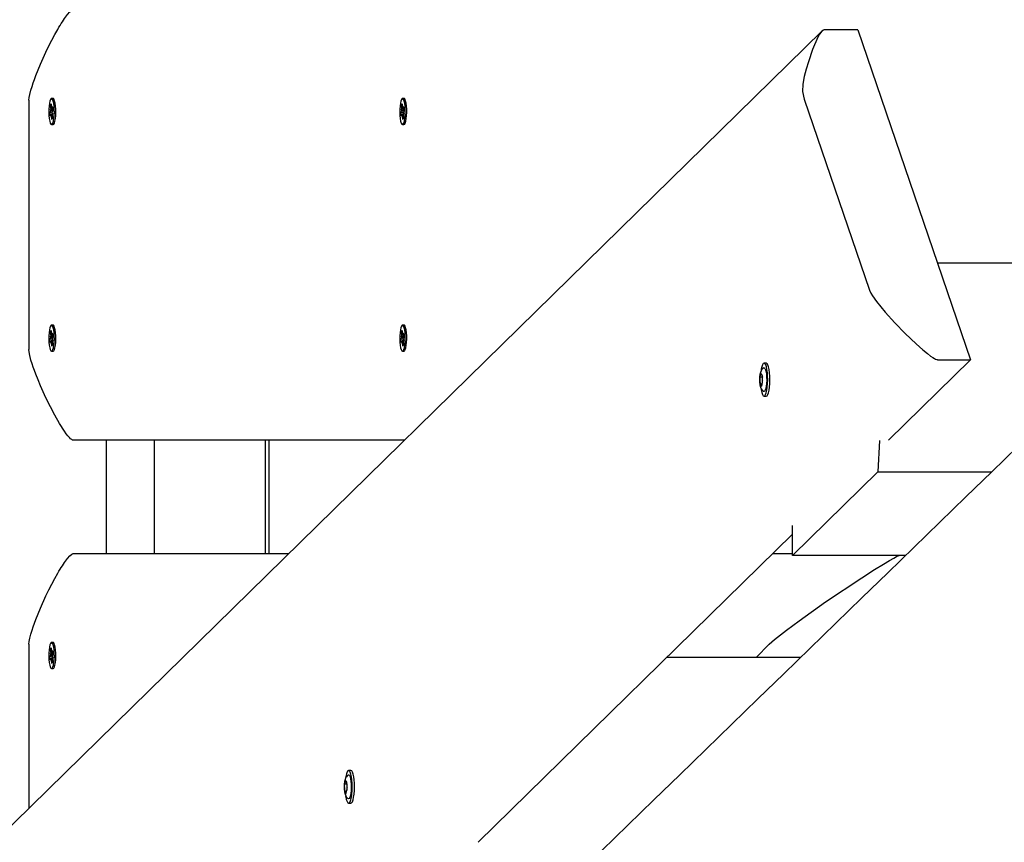
# Model space of a CAD drawing. Units: millimetres. Extents: x 5 to 21.3, y 6.3 to 16.
# Drawn here: x 8.6 to 9, y 10 to 10.4 of the extents above; entities that cross this region are included whole.
import ezdxf

# ---------------------------------------------------------------- set-up
doc = ezdxf.new("R2010")
doc.units = ezdxf.units.MM
doc.header["$LTSCALE"] = 120
doc.header["$PDSIZE"] = -1
doc.linetypes.add('SLD-Сплошная', pattern=[0])
doc.styles.get("Standard").update_dxf_attribs({"font": 'isocpeui.ttf'})
doc.dimstyles.new('ISO-25', dxfattribs={"dimtxt": 2.5, "dimasz": 2.5, "dimexe": 1.25, "dimexo": 0.625, "dimtad": 1, "dimtxsty": 'Standard', "dimcen": 2.5, "dimadec": 0, "dimazin": 0, "dimtfac": 1, "dimtmove": 0, "dimatfit": 3, "dimfxl": 1, "dimarcsym": 0})

# ---------------------------------------------------------------- blocks, each defined once
blk = doc.blocks.new('_D_11')
at = {"color": 0, "lineweight": -2, "transparency": 16777216}
for p, q in [((19.99803664416383, 10.57816272572385), (19.99803664416383, 6.30566132758825)), ((6.626163328522207, 9.125661327588245), (6.626163328522207, 6.30566132758825)), ((6.986163328522207, 6.42566132758825), (19.63803664416383, 6.42566132758825))]:
    blk.add_line(p, q, dxfattribs=at)
at = {"color": 0, "transparency": 16777216}
for points in [[(6.986163328522207, 6.485661327588249), (6.986163328522207, 6.36566132758825), (6.626163328522207, 6.42566132758825)], [(19.63803664416383, 6.485661327588249), (19.63803664416383, 6.36566132758825), (19.99803664416383, 6.42566132758825)]]:
    blk.add_solid(points, dxfattribs=at)
at = {"layer": 'Defpoints', "color": 0, "transparency": 16777216}
for p in [(19.99803664416383, 10.57816272572385), (6.626163328522207, 9.125661327588245), (19.99803664416383, 6.42566132758825)]:
    blk.add_point(p, dxfattribs=at)
at = {"color": 0, "transparency": 16777216, "insert": (13.31209998634303, 6.95766132758825), "char_height": 0.36, "attachment_point": 2}
blk.add_mtext('13,37м', dxfattribs=at)

msp = doc.modelspace()

# ---------------------------------------------------------------- linework, layer by layer
at = {"color": 7, "linetype": 'SLD-Сплошная', "lineweight": 25}
for p, q in [((8.9401946826612, 10.37064805710482), (8.18323316497864, 9.62878074892349)), ((8.955946547125622, 10.37126200587265), (8.941316046509598, 10.37126200587265)), ((8.955946547125622, 10.37126200587265), (9.005768570453023, 10.22570109504267)), ((8.590382828399058, 10.34016272572324), (8.590382828399058, 10.23016272572324)), ((8.599957453321675, 10.33811123850466), (8.600233798225565, 10.33862764815327)), ((8.600092578790912, 10.33650787970181), (8.599957453321675, 10.33811123850466)), ((8.600292123334281, 10.33793557968527), (8.599957453321675, 10.33811123850466)), ((8.600233798225565, 10.33862764815327), (8.600368923694809, 10.3370242893504)), ((8.601001050560354, 10.34091272572324), (8.600365876712097, 10.34091272572324)), ((8.60043617593673, 10.33659858299674), (8.600571247642332, 10.33740237498599)), ((8.600571247642332, 10.33740237498599), (8.6005396205331, 10.33638825205745)), ((8.601292859585168, 10.34074758287917), (8.601266420789388, 10.34077530127311)), ((8.75477113243351, 10.33811123850466), (8.755047477337397, 10.33862764815327)), ((8.754906257902746, 10.33650787970181), (8.75477113243351, 10.33811123850466)), ((8.755105802446113, 10.33793557968526), (8.75477113243351, 10.33811123850466)), ((8.755047477337397, 10.33862764815327), (8.755182602806642, 10.3370242893504)), ((8.755814729672188, 10.34091272572324), (8.755179555823931, 10.34091272572324)), ((8.755249855048566, 10.33659858299674), (8.755384926754166, 10.33740237498599)), ((8.755384926754166, 10.33740237498599), (8.755353299644934, 10.33638825205745)), ((8.756106538697003, 10.34074758287917), (8.756080099901224, 10.34077530127311)), ((8.932297559371195, 10.34061760359265), (8.961141888666003, 10.25634549732267)), ((8.599630050389424, 10.33454078315828), (8.599970546788896, 10.33517707361815)), ((8.600339300004146, 10.3346792095956), (8.599630050389424, 10.33454078315828)), ((8.59973971743694, 10.33323950644873), (8.599630050389424, 10.33454078315828)), ((8.600080213836392, 10.3338757969086), (8.59973971743694, 10.33323950644873)), ((8.599890254843386, 10.33612979406622), (8.60010561849447, 10.33598086560741)), ((8.600060951681671, 10.33549375677329), (8.599890254843386, 10.33612979406622)), ((8.600630270280341, 10.33394807646053), (8.600160505781881, 10.33394807646053)), ((8.600160505781894, 10.33292307646055), (8.600192132891122, 10.33393719938907)), ((8.600295577487472, 10.33372686844978), (8.600160505781894, 10.33292307646055)), ((8.600497955198627, 10.33169780329325), (8.600362829729393, 10.33330116209612)), ((8.600571247642332, 10.33637737498599), (8.601051751788354, 10.33637737498599)), ((8.60079747286905, 10.33435970256591), (8.600626134929735, 10.3343445858391)), ((8.60084149858081, 10.33419565738028), (8.600626134929733, 10.33434458583911)), ((8.600639174633299, 10.33381757174472), (8.60077430010253, 10.33221421294187)), ((8.600651539587808, 10.33644965453792), (8.600992035987275, 10.33708594499778)), ((8.600670801742538, 10.33483169467323), (8.60084149858081, 10.33419565738028)), ((8.601101703034772, 10.33578466828824), (8.60076120663531, 10.33514837782834)), ((8.600992035987275, 10.33708594499778), (8.601101703034772, 10.33578466828824)), ((8.754443729501258, 10.33454078315828), (8.75478422590073, 10.33517707361815)), ((8.75515297911598, 10.3346792095956), (8.754443729501258, 10.33454078315828)), ((8.754553396548772, 10.33323950644873), (8.754443729501258, 10.33454078315828)), ((8.754893892948227, 10.3338757969086), (8.754553396548772, 10.33323950644873)), ((8.754703933955222, 10.33612979406622), (8.754919297606303, 10.33598086560741)), ((8.754874630793505, 10.33549375677329), (8.754703933955222, 10.33612979406622)), ((8.755443949392175, 10.33394807646053), (8.754974184893713, 10.33394807646053)), ((8.75497418489373, 10.33292307646055), (8.755005812002958, 10.33393719938907)), ((8.755109256599306, 10.33372686844978), (8.75497418489373, 10.33292307646055)), ((8.755311634310463, 10.33169780329325), (8.755176508841227, 10.33330116209612)), ((8.755384926754166, 10.33637737498599), (8.755865430900188, 10.33637737498599)), ((8.755611151980887, 10.33435970256591), (8.755439814041567, 10.3343445858391)), ((8.755655177692644, 10.33419565738028), (8.755439814041566, 10.33434458583911)), ((8.755452853745131, 10.33381757174472), (8.755587979214365, 10.33221421294187)), ((8.755465218699644, 10.33644965453792), (8.755805715099111, 10.33708594499778)), ((8.75548448085437, 10.33483169467323), (8.755655177692644, 10.33419565738028)), ((8.755915382146606, 10.33578466828824), (8.755574885747144, 10.33514837782834)), ((8.755805715099111, 10.33708594499778), (8.755915382146606, 10.33578466828824)), ((8.600365876712097, 10.32941272572324), (8.601001050560356, 10.32941272572324)), ((8.60077430010253, 10.33221421294187), (8.600497955198627, 10.33169780329325)), ((8.755179555823931, 10.32941272572324), (8.755814729672188, 10.32941272572324)), ((8.755587979214365, 10.33221421294187), (8.755311634310463, 10.33169780329325)), ((9.109765847264796, 10.26834788201154), (8.991171593812204, 10.26834788201154)), ((8.599957453321675, 10.23811123850466), (8.600233798225565, 10.23862764815327)), ((8.600092578790912, 10.23650787970181), (8.599957453321675, 10.23811123850466)), ((8.600292123334281, 10.23793557968527), (8.599957453321675, 10.23811123850466)), ((8.600233798225565, 10.23862764815327), (8.600368923694809, 10.2370242893504)), ((8.601001050560354, 10.24091272572324), (8.600365876712097, 10.24091272572324)), ((8.60043617593673, 10.23659858299673), (8.600571247642332, 10.23740237498599)), ((8.600571247642332, 10.23740237498599), (8.6005396205331, 10.23638825205745)), ((8.75477113243351, 10.23811123850466), (8.755047477337397, 10.23862764815327)), ((8.754906257902746, 10.23650787970181), (8.75477113243351, 10.23811123850466)), ((8.755105802446113, 10.23793557968527), (8.75477113243351, 10.23811123850466)), ((8.755047477337397, 10.23862764815327), (8.755182602806642, 10.2370242893504)), ((8.755814729672188, 10.24091272572324), (8.755179555823931, 10.24091272572324)), ((8.755249855048566, 10.23659858299673), (8.755384926754166, 10.23740237498599)), ((8.755384926754166, 10.23740237498599), (8.755353299644934, 10.23638825205745)), ((8.599630050389424, 10.23454078315828), (8.599970546788896, 10.23517707361816)), ((8.600339300004146, 10.2346792095956), (8.599630050389424, 10.23454078315828)), ((8.59973971743694, 10.23323950644873), (8.599630050389424, 10.23454078315828)), ((8.600080213836392, 10.2338757969086), (8.59973971743694, 10.23323950644873)), ((8.599890254843386, 10.23612979406622), (8.60010561849447, 10.23598086560741)), ((8.600060951681671, 10.23549375677329), (8.599890254843386, 10.23612979406622)), ((8.600630270280341, 10.23394807646053), (8.600160505781881, 10.23394807646053)), ((8.600160505781894, 10.23292307646055), (8.600192132891122, 10.23393719938907)), ((8.600295577487472, 10.23372686844978), (8.600160505781894, 10.23292307646055)), ((8.600497955198627, 10.23169780329325), (8.600362829729393, 10.23330116209612)), ((8.600571247642332, 10.23637737498599), (8.601051751788354, 10.23637737498599)), ((8.60079747286905, 10.23435970256591), (8.600626134929735, 10.2343445858391)), ((8.60084149858081, 10.23419565738029), (8.600626134929733, 10.23434458583911)), ((8.600639174633299, 10.23381757174472), (8.60077430010253, 10.23221421294187)), ((8.600651539587808, 10.23644965453792), (8.600992035987275, 10.23708594499778)), ((8.600670801742538, 10.23483169467323), (8.60084149858081, 10.23419565738029)), ((8.601101703034772, 10.23578466828824), (8.60076120663531, 10.23514837782834)), ((8.600992035987275, 10.23708594499778), (8.601101703034772, 10.23578466828824)), ((8.754443729501258, 10.23454078315828), (8.75478422590073, 10.23517707361816)), ((8.75515297911598, 10.2346792095956), (8.754443729501258, 10.23454078315828)), ((8.754553396548772, 10.23323950644873), (8.754443729501258, 10.23454078315828)), ((8.754893892948227, 10.2338757969086), (8.754553396548772, 10.23323950644873)), ((8.754703933955222, 10.23612979406622), (8.754919297606303, 10.23598086560741)), ((8.754874630793505, 10.23549375677329), (8.754703933955222, 10.23612979406622)), ((8.755443949392175, 10.23394807646053), (8.754974184893713, 10.23394807646053)), ((8.75497418489373, 10.23292307646055), (8.755005812002958, 10.23393719938907)), ((8.755109256599306, 10.23372686844978), (8.75497418489373, 10.23292307646055)), ((8.755311634310463, 10.23169780329325), (8.755176508841227, 10.23330116209612)), ((8.755384926754166, 10.23637737498599), (8.755865430900188, 10.23637737498599)), ((8.755611151980885, 10.23435970256591), (8.755439814041567, 10.2343445858391)), ((8.755655177692644, 10.23419565738029), (8.755439814041566, 10.23434458583911)), ((8.755452853745131, 10.23381757174472), (8.755587979214365, 10.23221421294187)), ((8.755465218699644, 10.23644965453792), (8.755805715099111, 10.23708594499778)), ((8.75548448085437, 10.23483169467323), (8.755655177692644, 10.23419565738029)), ((8.755915382146606, 10.23578466828824), (8.755574885747144, 10.23514837782834)), ((8.755805715099111, 10.23708594499778), (8.755915382146606, 10.23578466828824)), ((8.600365876712097, 10.22941272572324), (8.601001050560356, 10.22941272572324)), ((8.60077430010253, 10.23221421294187), (8.600497955198627, 10.23169780329325)), ((8.601266420789388, 10.22955015017339), (8.601292859585167, 10.22957786856733)), ((8.755179555823931, 10.22941272572324), (8.755814729672188, 10.22941272572324)), ((8.755587979214365, 10.23221421294187), (8.755311634310463, 10.23169780329325)), ((8.756080099901224, 10.22955015017339), (8.756106538697, 10.22957786856733)), ((9.005768570453023, 10.22570109504267), (8.969500998273608, 10.19015671726587)), ((8.991138069836996, 10.22570109504267), (9.005768570453023, 10.22570109504267)), ((8.915631028970385, 10.22410766005203), (8.914655662262646, 10.22410766005203)), ((8.912911321680413, 10.21818897257226), (8.913896942704397, 10.21818897257226)), ((8.913237027586888, 10.21977888248299), (8.91325982126655, 10.21980112884326)), ((8.91360501008984, 10.21886882847114), (8.91387852442851, 10.21886882847114)), ((8.9138682683795, 10.21892008053953), (8.913887161967203, 10.21882566450775)), ((8.91402035330745, 10.21597780683427), (8.914015546185865, 10.21590967806896)), ((8.913647342031553, 10.21485100973957), (8.913171075888698, 10.21485100973957)), ((8.913908561068013, 10.21553086563845), (8.913864764298127, 10.21553086563845)), ((8.914655662262646, 10.20960766005203), (8.915631028970385, 10.20960766005203)), ((8.756037153605279, 10.19016272572324), (8.609926639115017, 10.19016272572324)), ((8.624584497151991, 10.14016272572323), (8.624584497151991, 10.19016272572324)), ((8.6458209414746, 10.14016272572323), (8.6458209414746, 10.19016272572324)), ((8.694680468264504, 10.14016272572323), (8.694680468264504, 10.19016272572324)), ((8.696288253305406, 10.14016272572323), (8.696288253305406, 10.19016272572324)), ((8.965525729601351, 10.18996713875488), (8.96486334544933, 10.17616272572323)), ((8.927164726657164, 10.13935771472251), (8.96486334544933, 10.17616272572323)), ((8.96486334544933, 10.17616272572323), (9.014972708843823, 10.17616272572323)), ((8.927164726657164, 10.13935771472251), (8.927164726657164, 10.15251544475136)), ((8.927164726657164, 10.14866465310033), (8.788572426845036, 10.01283595640376)), ((8.609926639115018, 10.14016272572323), (8.705019841659139, 10.14016272572323)), ((8.918489817034345, 10.14016272572323), (8.927164726657164, 10.14016272572323)), ((8.97710999173844, 10.13935771472251), (8.927164726657164, 10.13935771472251)), ((8.590382828399058, 10.10016272572324), (8.590382828399058, 10.02781163460625)), ((8.599957453321675, 10.09811123850466), (8.600233798225563, 10.09862764815327)), ((8.600233798225563, 10.09862764815327), (8.600368923694807, 10.0970242893504)), ((8.601001050560354, 10.10091272572324), (8.600365876712095, 10.10091272572324)), ((8.601292859585168, 10.10074758287917), (8.601266420789388, 10.10077530127311)), ((8.916940732539139, 10.10016272572324), (8.91114261597306, 10.09434788201155)), ((8.599630050389424, 10.09454078315828), (8.599970546788896, 10.09517707361816)), ((8.600339300004146, 10.0946792095956), (8.599630050389424, 10.09454078315828)), ((8.599739717436938, 10.09323950644873), (8.599630050389424, 10.09454078315828)), ((8.599890254843386, 10.09612979406622), (8.600105618494469, 10.09598086560741)), ((8.600060951681671, 10.09549375677329), (8.599890254843386, 10.09612979406622)), ((8.600092578790912, 10.09650787970181), (8.599957453321675, 10.09811123850466)), ((8.60029212333428, 10.09793557968527), (8.599957453321675, 10.09811123850466)), ((8.60043617593673, 10.09659858299674), (8.600571247642332, 10.09740237498599)), ((8.600571247642332, 10.09740237498599), (8.6005396205331, 10.09638825205745)), ((8.600571247642332, 10.09637737498599), (8.601051751788354, 10.09637737498599)), ((8.60079747286905, 10.09435970256591), (8.600626134929733, 10.0943445858391)), ((8.60084149858081, 10.09419565738028), (8.600626134929731, 10.09434458583911)), ((8.600651539587808, 10.09644965453792), (8.600992035987275, 10.09708594499778)), ((8.600670801742538, 10.09483169467322), (8.60084149858081, 10.09419565738028)), ((8.601101703034772, 10.09578466828824), (8.60076120663531, 10.09514837782834)), ((8.600992035987275, 10.09708594499778), (8.601101703034772, 10.09578466828824)), ((8.930794309970146, 10.09434788201155), (8.871742813566291, 10.09434788201155)), ((8.600080213836392, 10.0938757969086), (8.599739717436938, 10.09323950644873)), ((8.60063027028034, 10.09394807646053), (8.60016050578188, 10.09394807646053)), ((8.600160505781894, 10.09292307646055), (8.600192132891122, 10.09393719938907)), ((8.600295577487472, 10.09372686844978), (8.600160505781894, 10.09292307646055)), ((8.600497955198627, 10.09169780329325), (8.600362829729393, 10.09330116209612)), ((8.60077430010253, 10.09221421294187), (8.600497955198627, 10.09169780329325)), ((8.600639174633297, 10.09381757174472), (8.60077430010253, 10.09221421294187)), ((8.600365876712097, 10.08941272572324), (8.601001050560356, 10.08941272572324)), ((8.732363757039652, 10.04449483360185), (8.731388390331913, 10.04449483360185)), ((8.729644049749684, 10.03857614612208), (8.730629670773666, 10.03857614612208)), ((8.729969755656157, 10.04016605603281), (8.729992549335819, 10.04018830239307)), ((8.730337738159111, 10.03925600202095), (8.730611252497779, 10.03925600202095)), ((8.730600996448768, 10.03930725408935), (8.730619890036472, 10.03921283805757)), ((8.730380070100823, 10.03523818328939), (8.729903803957965, 10.03523818328939)), ((8.730641289137283, 10.03591803918826), (8.730597492367396, 10.03591803918826)), ((8.73075308137672, 10.03636498038408), (8.730748274255136, 10.03629685161877)), ((8.731388390331913, 10.02999483360185), (8.732363757039652, 10.02999483360185))]:
    msp.add_line(p, q, dxfattribs=at)
at = {"color": 7, "linetype": 'SLD-Сплошная', "lineweight": 25, "flags": 128}
for points in [[(8.590382828399058, 10.34016272572324), (8.590473443258693, 10.34131075814974), (8.590745287837594, 10.34277489582965), (8.591198362135767, 10.34455513876297), (8.591720206831216, 10.34629816494511), (8.5922115931385, 10.34779150694544), (8.592770444604957, 10.34937884881734), (8.59339676123059, 10.35106019056079), (8.595457487652354, 10.3561302271072), (8.59785417473258, 10.36142800919856), (8.59915853722967, 10.36411819176399), (8.600463088744124, 10.36668451838495), (8.601767829275946, 10.36912698906144), (8.603072758825135, 10.37144560379345), (8.60360253406768, 10.37235076797466), (8.604119943686987, 10.37321267101954), (8.604624987683055, 10.37403131292811), (8.605117666055888, 10.37480669370036), (8.605597978805479, 10.37553881333629), (8.606065925931834, 10.37622767183591), (8.607328461173365, 10.37794925791161), (8.608392758451073, 10.3791789622514), (8.609258817764957, 10.37991678485528), (8.609617508185467, 10.38010124050625), (8.609926639115017, 10.38016272572323)], [(8.941316046509598, 10.37126200587265), (8.94110980231016, 10.37123620979156), (8.940829444700459, 10.37112894841298), (8.940121133523956, 10.3705746390441), (8.939129294278045, 10.36932370824392), (8.938360932978977, 10.36800525986786), (8.935958363963742, 10.36260377103179), (8.934220408426357, 10.35705994049383), (8.933265028783358, 10.35383914494516), (8.93234525766451, 10.35059071917954), (8.931710891461645, 10.34730845749815), (8.931611726566596, 10.34398615420213), (8.932297559371195, 10.34061760359265)], [(8.59991545848129, 10.34050725506606), (8.599647349161067, 10.33981188350662), (8.599424387569435, 10.33882438826524), (8.599260583203192, 10.3376068172997), (8.599166228493097, 10.33623567507166), (8.5991472520926, 10.33479711549003), (8.599204846358734, 10.33338152854398), (8.599335392431941, 10.33207786076748), (8.599530687622325, 10.33096802640149), (8.599778460814832, 10.33012176042091), (8.600063143508528, 10.32959223682965), (8.600366848042775, 10.3294127275424), (8.600670491544747, 10.32959451178787), (8.600954994976489, 10.33012616739335), (8.601202481941053, 10.33097428848187), (8.601397401922261, 10.33208558448625), (8.601527507380831, 10.33339022859149), (8.601584623312306, 10.3348062452103), (8.601565160912655, 10.33624466081079), (8.601470343076022, 10.33761509445065), (8.6013061275558, 10.33883143674418), (8.601082832617069, 10.33981726043169), (8.60081448870205, 10.34051062258528), (8.600517956845819, 10.34086795671085), (8.600211869235478, 10.34086681019109), (8.59991545848129, 10.34050725506606)], [(8.601001050560354, 10.32941272572325), (8.601002021891036, 10.32941272754242), (8.601305665393008, 10.32959451178788), (8.60159016882475, 10.33012616739337), (8.601837655789314, 10.33097428848188), (8.602032575770522, 10.33208558448626), (8.602162681229093, 10.3333902285915), (8.602219797160567, 10.33480624521032), (8.602200334760916, 10.33624466081081), (8.602105516924283, 10.33761509445066), (8.60194130140406, 10.33883143674419), (8.60171800646533, 10.3398172604317), (8.601449662550309, 10.3405106225853), (8.60115313069408, 10.34086795671087), (8.601001050560356, 10.34091272572325)], [(8.754729137593124, 10.34050725506606), (8.754461028272903, 10.33981188350662), (8.754238066681271, 10.33882438826524), (8.754074262315026, 10.3376068172997), (8.753979907604931, 10.33623567507166), (8.753960931204436, 10.33479711549003), (8.754018525470569, 10.33338152854398), (8.754149071543774, 10.33207786076748), (8.754344366734161, 10.33096802640149), (8.754592139926665, 10.33012176042091), (8.75487682262036, 10.32959223682965), (8.75518052715461, 10.3294127275424), (8.755484170656583, 10.32959451178787), (8.755768674088323, 10.33012616739335), (8.756016161052887, 10.33097428848187), (8.756211081034097, 10.33208558448625), (8.756341186492666, 10.33339022859149), (8.756398302424143, 10.3348062452103), (8.756378840024489, 10.33624466081079), (8.756284022187856, 10.33761509445065), (8.756119806667634, 10.33883143674418), (8.755896511728903, 10.33981726043169), (8.755628167813882, 10.34051062258528), (8.755331635957655, 10.34086795671085), (8.75502554834731, 10.34086681019109), (8.754729137593124, 10.34050725506606)], [(8.755814729672188, 10.32941272572325), (8.755815701002872, 10.32941272754242), (8.756119344504844, 10.32959451178788), (8.756403847936584, 10.33012616739337), (8.756651334901147, 10.33097428848188), (8.756846254882358, 10.33208558448626), (8.756976360340929, 10.3333902285915), (8.757033476272403, 10.33480624521032), (8.75701401387275, 10.33624466081081), (8.756919196036117, 10.33761509445066), (8.756754980515897, 10.33883143674419), (8.756531685577164, 10.3398172604317), (8.756263341662141, 10.3405106225853), (8.755966809805914, 10.34086795671087), (8.755814729672188, 10.34091272572325)], [(8.961141888666003, 10.25634549732267), (8.961719275730738, 10.25511091377652), (8.96248797767563, 10.25388583784127), (8.964251621206323, 10.25142617835987), (8.96813512225736, 10.24666164995718), (8.972375715980546, 10.24195574296814), (8.976897889773882, 10.23727000425612), (8.981715793359994, 10.23264978592781), (8.984646663007736, 10.23004842153641), (8.986684683827704, 10.22837198319775), (8.98810228356188, 10.22730121891255), (8.989092553310217, 10.22662493985961), (8.98978977853817, 10.22620456014768), (8.99028648612546, 10.22594988909353), (8.990850129911822, 10.22574153730925), (8.991063568397566, 10.22570439157469), (8.991138069836998, 10.22570109504267)], [(8.59991545848129, 10.24050725506606), (8.599647349161067, 10.23981188350662), (8.599424387569435, 10.23882438826524), (8.599260583203192, 10.2376068172997), (8.599166228493097, 10.23623567507166), (8.5991472520926, 10.23479711549003), (8.599204846358734, 10.23338152854398), (8.599335392431941, 10.23207786076748), (8.599530687622325, 10.23096802640149), (8.599778460814832, 10.23012176042091), (8.600063143508528, 10.22959223682965), (8.600366848042775, 10.2294127275424), (8.600670491544747, 10.22959451178787), (8.600954994976489, 10.23012616739335), (8.601202481941053, 10.23097428848186), (8.601397401922261, 10.23208558448625), (8.601527507380831, 10.23339022859149), (8.601584623312306, 10.2348062452103), (8.601565160912655, 10.23624466081079), (8.601470343076022, 10.23761509445064), (8.6013061275558, 10.23883143674418), (8.601082832617069, 10.23981726043169), (8.60081448870205, 10.24051062258529), (8.600517956845819, 10.24086795671085), (8.600211869235478, 10.24086681019109), (8.59991545848129, 10.24050725506606)], [(8.601001050560354, 10.22941272572325), (8.601002021891036, 10.22941272754242), (8.601305665393008, 10.22959451178788), (8.60159016882475, 10.23012616739337), (8.601837655789314, 10.23097428848188), (8.602032575770522, 10.23208558448627), (8.602162681229093, 10.2333902285915), (8.602219797160567, 10.23480624521032), (8.602200334760916, 10.23624466081081), (8.602105516924283, 10.23761509445066), (8.60194130140406, 10.23883143674419), (8.60171800646533, 10.2398172604317), (8.601449662550309, 10.2405106225853), (8.60115313069408, 10.24086795671086), (8.601001050560356, 10.24091272572325)], [(8.754729137593124, 10.24050725506606), (8.754461028272903, 10.23981188350662), (8.754238066681271, 10.23882438826524), (8.754074262315026, 10.2376068172997), (8.753979907604931, 10.23623567507166), (8.753960931204436, 10.23479711549003), (8.754018525470569, 10.23338152854398), (8.754149071543774, 10.23207786076748), (8.754344366734161, 10.23096802640149), (8.754592139926665, 10.23012176042091), (8.75487682262036, 10.22959223682965), (8.75518052715461, 10.2294127275424), (8.755484170656583, 10.22959451178787), (8.755768674088323, 10.23012616739335), (8.756016161052887, 10.23097428848186), (8.756211081034097, 10.23208558448625), (8.756341186492666, 10.23339022859149), (8.756398302424143, 10.2348062452103), (8.756378840024489, 10.23624466081079), (8.756284022187856, 10.23761509445064), (8.756119806667634, 10.23883143674418), (8.755896511728903, 10.23981726043169), (8.755628167813882, 10.24051062258529), (8.755331635957655, 10.24086795671085), (8.75502554834731, 10.24086681019109), (8.754729137593124, 10.24050725506606)], [(8.755814729672188, 10.22941272572325), (8.755815701002872, 10.22941272754242), (8.756119344504844, 10.22959451178788), (8.756403847936584, 10.23012616739337), (8.756651334901147, 10.23097428848188), (8.756846254882358, 10.23208558448627), (8.756976360340929, 10.23339022859151), (8.757033476272403, 10.23480624521032), (8.75701401387275, 10.23624466081081), (8.756919196036117, 10.23761509445066), (8.756754980515897, 10.23883143674419), (8.756531685577164, 10.2398172604317), (8.756263341662141, 10.2405106225853), (8.755966809805914, 10.24086795671086), (8.755814729672188, 10.24091272572325)], [(8.609926639115017, 10.19016272572324), (8.609616973420788, 10.19022440818524), (8.609257589115614, 10.19040945557127), (8.608760699382955, 10.1907943541342), (8.608192214850538, 10.19135689818771), (8.607552135518361, 10.19209708773181), (8.60684046138642, 10.19301492276649), (8.606057192454722, 10.19411040329175), (8.60385904990346, 10.19754456259505), (8.6017669444177, 10.20120005670811), (8.599811424387124, 10.20490738861123), (8.597855921520917, 10.20889375654682), (8.596613751976268, 10.2115749483644), (8.595455722515837, 10.21419930463242), (8.594381833139625, 10.21676682535088), (8.593392083847634, 10.21927751051979), (8.592794075055677, 10.22088149046634), (8.59225725134615, 10.22240042459034), (8.591781612719055, 10.22383431289178), (8.591276843517962, 10.22549374058358), (8.590606332178785, 10.22821796123875), (8.590382828399058, 10.23016272572324)], [(8.914506161193342, 10.22203649609902), (8.914123618667011, 10.22179085542556), (8.913659982945582, 10.22129878815154), (8.91332121492431, 10.22074461810447), (8.91306186563049, 10.22008822065687), (8.912835946942845, 10.21912227448324), (8.912708219638315, 10.21806686414273), (8.91266197113762, 10.21688882932511), (8.912701321832442, 10.21574012222034), (8.912827041451662, 10.2146463917299), (8.913076242298192, 10.21358192482263), (8.913361904447319, 10.21289056026219), (8.913766362611508, 10.21228292738497), (8.914331244651985, 10.21176462917871), (8.914481458150531, 10.21169004635778)], [(8.914993603759058, 10.20977137038377), (8.915332967133976, 10.21028993869677), (8.915638367614465, 10.21113783998295), (8.915894491145194, 10.21227255693128), (8.916088494622853, 10.2136371900958), (8.916210649902986, 10.21516331107145), (8.916254831609768, 10.21677439377996), (8.916218824287936, 10.21838965180705), (8.916104433494962, 10.2199280893705), (8.915917395262854, 10.22131256278692), (8.91566708846958, 10.22247364877817), (8.91536606454294, 10.22335312564435), (8.915029418079586, 10.22390689274304), (8.914674029938901, 10.22410718187957), (8.914317720766235, 10.2239439497203), (8.913978357391315, 10.22342538140729), (8.913672956910826, 10.22257748012111), (8.913416833380097, 10.22144276317279), (8.913317213716091, 10.22082588267374)], [(8.91450085770964, 10.22206054484477), (8.914712253412816, 10.2221013881821), (8.915009704225646, 10.22185631376668), (8.915283027663776, 10.22127058936128), (8.915513597186594, 10.22038413111616), (8.915685699862149, 10.21925734969579), (8.915787607177514, 10.21796703339187)], [(8.915631028970385, 10.20960766005203), (8.915968970466794, 10.20977137038377), (8.916308333841712, 10.21028993869678), (8.916613734322201, 10.21113783998295), (8.916869857852932, 10.21227255693128), (8.917063861330593, 10.21363719009581), (8.917186016610724, 10.21516331107145), (8.917230198317505, 10.21677439377996), (8.917194190995675, 10.21838965180705), (8.917079800202698, 10.2199280893705), (8.91689276197059, 10.22131256278692), (8.916642455177316, 10.22247364877817), (8.916341431250677, 10.22335312564435), (8.916004784787324, 10.22390689274304), (8.91564939664664, 10.22410718187957), (8.915631028970385, 10.22410766005203)], [(8.9137166910179, 10.21899832920602), (8.913673291207507, 10.21891528711478), (8.913627090553199, 10.21887359046354), (8.913579984173653, 10.21887494961992), (8.91353390433977, 10.21891930883227), (8.913490741214256, 10.21900484851657), (8.913452265318476, 10.21912805989452), (8.913420054906886, 10.21928388892117), (8.91339543122815, 10.21946594359831)], [(8.9138682683795, 10.21892008053953), (8.913852115156645, 10.21897584441016), (8.913834270539732, 10.21901975179441), (8.913815154465794, 10.21905076942065), (8.913795216793035, 10.21906816735167), (8.913774926714325, 10.2190715361623), (8.913754761715698, 10.21906079657437), (8.913735196339681, 10.21903620132241), (8.9137166910179, 10.21899832920602)], [(8.915787607177514, 10.21796703339187), (8.915812374317557, 10.21660111512817), (8.915758313442616, 10.21525267997707), (8.915629108711979, 10.21401362156573), (8.915433565214514, 10.21296837967722), (8.915185008916424, 10.21218818581893), (8.91490037851867, 10.21172620891295), (8.914599071112477, 10.21161393192197), (8.914499202331665, 10.21165579297113)], [(8.912886503789668, 10.21558591276692), (8.912868104499953, 10.21540486288631), (8.912863804908241, 10.21520647865017), (8.91287407959652, 10.21501265738991), (8.912897794461298, 10.21484479278299), (8.912932331894126, 10.21472141345346), (8.912973879708986, 10.21465613781233), (8.913017851925213, 10.21465617087937), (8.91305939496064, 10.21472150900469)], [(8.91305939496064, 10.21472150900469), (8.913102794771033, 10.21480455109593), (8.913148995425342, 10.21484624774716), (8.913196101804886, 10.21484488859079), (8.913242181638768, 10.21480052937844), (8.913285344764281, 10.21471498969414), (8.913323820660064, 10.21459177831619), (8.913356031071652, 10.21443594928955), (8.913380654750386, 10.2142538946124)], [(8.91331994091767, 10.21287059745672), (8.913393929262437, 10.21240275731714), (8.913644236055713, 10.2112416713259), (8.913945259982352, 10.21036219445971), (8.914281906445705, 10.20980842736102), (8.914637294586388, 10.20960813822449), (8.914993603759058, 10.20977137038377)], [(8.913380654750386, 10.2142538946124), (8.913406042191173, 10.21409113485213), (8.913441790970793, 10.21397506272196), (8.913483955196728, 10.21391849007604), (8.913527880849855, 10.21392766131159), (8.913568719487568, 10.21400156412248), (8.913601963407032, 10.21413204123585), (8.913623943198147, 10.21430469079879), (8.913632232767078, 10.21450045603155)], [(8.590382828399058, 10.10016272572324), (8.590473443258691, 10.10131075814974), (8.590745287837594, 10.10277489582965), (8.591198362135763, 10.10455513876297), (8.591720206831216, 10.10629816494511), (8.5922115931385, 10.10779150694544), (8.592770444604957, 10.10937884881734), (8.593396761230588, 10.11106019056079), (8.595457487652354, 10.1161302271072), (8.597854174732579, 10.12142800919856), (8.59915853722967, 10.12411819176399), (8.600463088744124, 10.12668451838495), (8.601767829275946, 10.12912698906144), (8.603072758825133, 10.13144560379345), (8.603602534067678, 10.13235076797466), (8.604119943686985, 10.13321267101954), (8.604624987683055, 10.13403131292811), (8.605117666055884, 10.13480669370036), (8.605597978805477, 10.13553881333629), (8.606065925931832, 10.13622767183591), (8.607328461173365, 10.13794925791161), (8.608392758451071, 10.1391789622514), (8.609258817764957, 10.13991678485528), (8.609617508185467, 10.14010124050625), (8.609926639115018, 10.14016272572323)], [(8.916940732539139, 10.10016272572324), (8.919262438392641, 10.10223856999733), (8.92449328896138, 10.10638482382762), (8.93008608777898, 10.11052629372858), (8.941775182749836, 10.11879749604363), (8.957795648412635, 10.12950689427761), (8.96340930360337, 10.13307320688407), (8.967286128881227, 10.13545207342553), (8.969968416172279, 10.13703790263407), (8.971830709257627, 10.13809438217036), (8.973129953098702, 10.13879768916211), (8.974041917765419, 10.13926547512287), (8.974233296048647, 10.13935771472251)], [(8.59991545848129, 10.10050725506606), (8.599647349161067, 10.09981188350662), (8.599424387569435, 10.09882438826524), (8.599260583203192, 10.0976068172997), (8.599166228493097, 10.09623567507166), (8.5991472520926, 10.09479711549003), (8.599204846358734, 10.09338152854398), (8.59933539243194, 10.09207786076748), (8.599530687622325, 10.09096802640149), (8.599778460814832, 10.09012176042091), (8.600063143508528, 10.08959223682965), (8.600366848042775, 10.0894127275424), (8.600670491544747, 10.08959451178787), (8.600954994976487, 10.09012616739335), (8.601202481941053, 10.09097428848187), (8.601397401922261, 10.09208558448625), (8.601527507380831, 10.09339022859149), (8.601584623312306, 10.0948062452103), (8.601565160912655, 10.09624466081079), (8.601470343076022, 10.09761509445065), (8.6013061275558, 10.09883143674418), (8.601082832617067, 10.09981726043169), (8.60081448870205, 10.10051062258528), (8.600517956845819, 10.10086795671085), (8.600211869235476, 10.10086681019109), (8.59991545848129, 10.10050725506606)], [(8.601001050560354, 10.08941272572325), (8.601002021891036, 10.08941272754242), (8.601305665393008, 10.08959451178788), (8.60159016882475, 10.09012616739337), (8.601837655789314, 10.09097428848188), (8.602032575770522, 10.09208558448627), (8.602162681229093, 10.0933902285915), (8.602219797160567, 10.09480624521032), (8.602200334760916, 10.0962446608108), (8.602105516924281, 10.09761509445066), (8.60194130140406, 10.09883143674419), (8.60171800646533, 10.0998172604317), (8.601449662550309, 10.1005106225853), (8.601153130694078, 10.10086795671087), (8.601001050560356, 10.10091272572325)], [(8.731238889262611, 10.04242366964883), (8.73085634673628, 10.04217802897538), (8.73039271101485, 10.04168596170135), (8.73005394299358, 10.04113179165429), (8.729794593699761, 10.04047539420669), (8.729568675012114, 10.03950944803306), (8.729440947707586, 10.03845403769255), (8.729394699206887, 10.03727600287493), (8.72943404990171, 10.03612729577016), (8.72955976952093, 10.03503356527971), (8.729808970367461, 10.03396909837244), (8.730094632516588, 10.033277733812), (8.730499090680777, 10.03267010093479), (8.731063972721255, 10.03215180272853), (8.731214186219802, 10.0320772199076)], [(8.731726331828327, 10.03015854393358), (8.732065695203243, 10.03067711224659), (8.732371095683733, 10.03152501353277), (8.732627219214464, 10.03265973048109), (8.732821222692124, 10.03402436364562), (8.732943377972257, 10.03555048462126), (8.732987559679037, 10.03716156732978), (8.732951552357207, 10.03877682535686), (8.732837161564229, 10.04031526292031), (8.732650123332123, 10.04169973633674), (8.732399816538848, 10.04286082232798), (8.73209879261221, 10.04374029919417), (8.731762146148856, 10.04429406629286), (8.73140675800817, 10.04449435542938), (8.731050448835504, 10.04433112327011), (8.730711085460586, 10.04381255495711), (8.730405684980093, 10.04296465367093), (8.730149561449364, 10.0418299367226), (8.730049941785362, 10.04121305622356)], [(8.73123358577891, 10.04244771839459), (8.731444981482085, 10.04248856173191), (8.731742432294913, 10.0422434873165), (8.732015755733046, 10.0416577629111), (8.732246325255861, 10.04077130466598), (8.732418427931416, 10.03964452324561), (8.73252033524678, 10.03835420694169)], [(8.732363757039652, 10.02999483360185), (8.732701698536063, 10.03015854393358), (8.733041061910981, 10.03067711224659), (8.73334646239147, 10.03152501353277), (8.7336025859222, 10.0326597304811), (8.73379658939986, 10.03402436364562), (8.733918744679993, 10.03555048462127), (8.733962926386775, 10.03716156732978), (8.733926919064942, 10.03877682535687), (8.733812528271965, 10.04031526292031), (8.73362549003986, 10.04169973633674), (8.733375183246585, 10.04286082232798), (8.733074159319946, 10.04374029919417), (8.732737512856591, 10.04429406629286), (8.732382124715908, 10.04449435542939), (8.732363757039652, 10.04449483360185)], [(8.730449419087169, 10.03938550275583), (8.730406019276776, 10.03930246066459), (8.730359818622468, 10.03926076401336), (8.730312712242924, 10.03926212316974), (8.73026663240904, 10.03930648238209), (8.730223469283526, 10.03939202206639), (8.730184993387745, 10.03951523344434), (8.730152782976155, 10.03967106247098), (8.730128159297418, 10.03985311714812)], [(8.730600996448768, 10.03930725408935), (8.730584843225913, 10.03936301795998), (8.730566998609001, 10.03940692534423), (8.730547882535065, 10.03943794297047), (8.730527944862306, 10.03945534090149), (8.730507654783594, 10.03945870971211), (8.730487489784966, 10.03944797012419), (8.730467924408952, 10.03942337487223), (8.730449419087169, 10.03938550275583)], [(8.73252033524678, 10.03835420694169), (8.732545102386826, 10.03698828867799), (8.732491041511885, 10.03563985352689), (8.732361836781246, 10.03440079511554), (8.732166293283782, 10.03335555322704), (8.731917736985693, 10.03257535936874), (8.731633106587937, 10.03211338246276), (8.731331799181746, 10.03200110547179), (8.731231930400934, 10.03204296652095)], [(8.729619231858937, 10.03597308631674), (8.729600832569222, 10.03579203643612), (8.729596532977512, 10.03559365219999), (8.729606807665789, 10.03539983093972), (8.729630522530568, 10.03523196633281), (8.729665059963395, 10.03510858700328), (8.729706607778255, 10.03504331136214), (8.729750579994482, 10.03504334442918), (8.729792123029908, 10.03510868255451)], [(8.729792123029908, 10.03510868255451), (8.7298355228403, 10.03519172464575), (8.729881723494609, 10.03523342129698), (8.729928829874153, 10.0352320621406), (8.729974909708037, 10.03518770292826), (8.73001807283355, 10.03510216324396), (8.730056548729333, 10.03497895186601), (8.730088759140921, 10.03482312283936), (8.730113382819654, 10.03464106816222)], [(8.730052668986938, 10.03325777100654), (8.730126657331706, 10.03278993086696), (8.73037696412498, 10.03162884487571), (8.73067798805162, 10.03074936800953), (8.731014634514974, 10.03019560091084), (8.731370022655657, 10.02999531177431), (8.731726331828327, 10.03015854393358)], [(8.730113382819654, 10.03464106816222), (8.73013877026044, 10.03447830840195), (8.730174519040064, 10.03436223627177), (8.730216683265995, 10.03430566362585), (8.730260608919123, 10.03431483486141), (8.730301447556835, 10.03438873767229), (8.730334691476301, 10.03451921478566), (8.730356671267414, 10.0346918643486), (8.730364960836349, 10.03488762958137)]]:
    msp.add_lwpolyline(points, dxfattribs=at)
at = {"color": 7, "linetype": 'SLD-Сплошная', "lineweight": 25}
for centre, radius, start, end in [((-299.9786762556236, 327.9204700632746), 443.2138424066922, 314.0513088828613, 314.315816314679), ((333.3350077719312, -305.208652875434), 452.1550904193593, 135.6927870938133, 135.946739997975), ((8.598954868810512, 10.33563826926135), 0.001115483382698399, 335.5783107687911, 352.556326978714), ((8.600160042301315, 10.33386299194342), 8.084893904815457e-05, 66.61420420775099, 170.8870427700626), ((8.595464299773742, 10.33612969563943), 0.0046437043236863, 358.1633642778544, 4.671351463039736), ((8.59784597140395, 10.33312171919485), 0.002523247032132707, 4.078081455191729, 13.87648176662733), ((8.60288578202053, 10.33720373225171), 0.002523247032413631, 184.0780814555469, 193.8764817660492), ((8.600571711122912, 10.33646245950308), 8.084893901830382e-05, 246.6142041947917, 350.8870427832314), ((8.605267453645618, 10.33419575580704), 0.004643704318846266, 178.1633642753027, 184.6713514671725), ((8.601776884613807, 10.33468718218512), 0.001115483382814065, 155.5783107697923, 172.5563269769129), ((8.753768547922265, 10.33563826926137), 0.001115483382782415, 335.5783107694464, 352.5563269780816), ((8.754973721413148, 10.33386299194341), 8.084893905183787e-05, 66.61420420643942, 170.8870427673773), ((8.750277978885762, 10.33612969563945), 0.004643704323498723, 358.1633642775171, 4.671351462965021), ((8.752659650516017, 10.33312171919489), 0.002523247031897941, 4.078081454722595, 13.87648176707226), ((8.757699461132347, 10.33720373225172), 0.002523247032398922, 184.078081455975, 193.8764817665472), ((8.755385390234746, 10.33646245950308), 8.084893901994201e-05, 246.6142041947917, 350.8870427834308), ((8.760081132760277, 10.33419575580711), 0.004643704321668848, 178.1633642772966, 184.6713514652065), ((8.756590563725704, 10.33468718218509), 0.001115483382880956, 155.5783107699496, 172.5563269760718), ((8.598954868810557, 10.23563826926134), 0.001115483382653222, 335.5783107683465, 352.5563269788708), ((8.600160042301313, 10.23386299194342), 8.084893904787194e-05, 66.61420420659555, 170.8870427686203), ((8.595464299773646, 10.23612969563943), 0.004643704323782111, 358.1633642778923, 4.671351462965194), ((8.597845971403844, 10.23312171919483), 0.002523247032240815, 4.078081455502424, 13.87648176647765), ((8.602885782020667, 10.23720373225172), 0.002523247032550986, 184.0780814556881, 193.8764817656959), ((8.600571711122912, 10.23646245950308), 8.084893901993426e-05, 246.6142041952914, 350.8870427832314), ((8.605267453645567, 10.23419575580704), 0.004643704318794778, 178.1633642752824, 184.6713514672025), ((8.60177688461384, 10.23468718218511), 0.001115483382847585, 155.5783107699729, 172.5563269765828), ((8.753768547922308, 10.23563826926136), 0.001115483382738761, 335.5783107691226, 352.5563269783407), ((8.754973721413148, 10.23386299194342), 8.084893904857701e-05, 66.6142042054401, 170.8870427686203), ((8.750277978885668, 10.23612969563945), 0.00464370432359279, 358.1633642775762, 4.671351462914108), ((8.75265965051591, 10.23312171919487), 0.002523247032005642, 4.078081454993056, 13.87648176688342), ((8.75769946113248, 10.23720373225174), 0.002523247032532947, 184.0780814561622, 193.8764817662524), ((8.755385390234744, 10.23646245950308), 8.084893902169595e-05, 246.6142041964468, 350.8870427836302), ((8.760081132760229, 10.23419575580711), 0.004643704321620826, 178.1633642772557, 184.671351465211), ((8.756590563725736, 10.23468718218508), 0.001115483382913742, 155.5783107702132, 172.5563269758322), ((8.914029891068395, 10.21755320814394), 0.00130325312279559, 150.6526054037492, 201.2446962086294), ((8.909250177089701, 10.21616172797631), 0.003681634830378173, 351.0018807916712, 14.45879430084119), ((8.912000977718147, 10.21895329753345), 0.001173441703667982, 319.5468038380304, 13.10614369115518), ((8.914388012942439, 10.21929969888488), 0.001246749457347668, 157.3968333898593, 183.6936027122464), ((8.913097924648397, 10.21954060305776), 0.0003067314784648366, 345.9125056240894, 58.14224679532798), ((8.917525908889099, 10.21755811023443), 0.003681634830633406, 171.001880792829, 194.4587943003031), ((8.913624187114102, 10.21583219912978), 0.0003989547707044053, 310.2937801199397, 11.19827510422212), ((8.91147058531327, 10.21847133574567), 0.002442415115408783, 352.0594125411824, 8.341512976379573), ((8.912101605272207, 10.21613839064695), 0.001925456097562599, 355.2159519744164, 15.06565229996319), ((8.914775108260464, 10.21476654067725), 0.001173441703732112, 139.5468038401194, 193.1061436898821), ((8.598954868810507, 10.09563826926136), 0.001115483382704385, 335.5783107687382, 352.556326978478), ((8.59546429977337, 10.09612969563943), 0.004643704324055892, 358.1633642779129, 4.671351462601147), ((8.602885782020822, 10.09720373225176), 0.002523247032709688, 184.0780814563208, 193.8764817656766), ((8.60057171112291, 10.09646245950308), 8.08489390205047e-05, 246.6142041964468, 350.8870427809448), ((8.605267453646976, 10.09419575580708), 0.004643704320203413, 178.1633642762563, 184.6713514662221), ((8.601776884613784, 10.09468718218512), 0.001115483382790835, 155.5783107695511, 172.5563269770306), ((8.600160042301315, 10.09386299194342), 8.08489390487973e-05, 66.61420420825065, 170.8870427688196), ((8.597845971403865, 10.09312171919484), 0.002523247032218843, 4.078081455335676, 13.87648176647626), ((8.73076261913765, 10.03794038169375), 0.001303253122782859, 150.652605403443, 201.244696208783), ((8.728733705787423, 10.03934047108326), 0.00117344170365921, 319.5468038380033, 13.10614369142247), ((8.731120741011821, 10.03968687243467), 0.001246749457461633, 157.3968333908877, 183.6936027110084), ((8.729830652717666, 10.03992777660757), 0.0003067314784648366, 345.9125056240894, 58.14224679532798), ((8.734258636958373, 10.03794528378426), 0.00368163483063862, 171.0018807929555, 194.4587943003964), ((8.728203313382538, 10.03885850929549), 0.00244241511540801, 352.0594125410117, 8.341512976255881), ((8.725982905158908, 10.03654890152612), 0.003681634830439296, 351.0018807918498, 14.45879430065314), ((8.731507836329717, 10.03515371422707), 0.001173441703716019, 139.5468038398769, 193.1061436903322), ((8.730356915183362, 10.0362193726796), 0.0003989547707141706, 310.2937801204177, 11.19827510342435), ((8.728834333341325, 10.03652556419675), 0.001925456097713796, 355.2159519751643, 15.0656522991389)]:
    msp.add_arc(centre, radius, start, end, dxfattribs=at)
for centre, major_axis, ratio, start_param, end_param in [((8.599890254843386, 10.33612979406622), (0.01158481685955515, 0.0007968071037645076), 0.05565614006017296, 4.723295909257459, 4.778805027116981), ((8.599890254843386, 10.33612979406622), (0.01141897061803299, -0.001016881157022809), 0.01127548797828329, 4.732254355926881, 4.787763473788341), ((8.600160505781894, 10.33292307646055), (0.01166397190364066, -0.0001472921526257664), 0.08696539116196847, 1.531527921150809, 1.569182998629397), ((8.600160505781894, 10.33292307646055), (0.01127859201969272, 0.0006488346088335817), 0.07035432529361264, 1.523762354060973, 1.55477288169513), ((8.600571247642332, 10.33740237498599), (0.01161997165479178, -0.0006297059715709707), 0.0696009993337455, 4.704536480190599, 4.722985463831402), ((8.754703933955222, 10.33612979406622), (0.0115848168595516, 0.0007968071037662839), 0.05565614006001577, 4.723295909257308, 4.778805027116823), ((8.754703933955222, 10.33612979406622), (0.01141897061803121, -0.001016881157021032), 0.01127548797814459, 4.73225435592671, 4.787763473788116), ((8.75497418489373, 10.33292307646055), (0.01166397190364066, -0.0001472921526257664), 0.08696539116196654, 1.531527918182647, 1.569182998629397), ((8.75497418489373, 10.33292307646055), (0.01127859201969272, 0.0006488346088335817), 0.07035432529362168, 1.52376235406113, 1.554772881695287), ((8.755384926754166, 10.33740237498599), (0.01161997165479356, -0.0006297059715709707), 0.0696009993337349, 4.704536480190752, 4.722985463831554), ((8.599890254843386, 10.23612979406622), (0.01158481685955515, 0.0007968071037662838), 0.05565614006017238, 4.72329590925753, 4.778805027117345), ((8.599890254843386, 10.23612979406622), (0.01141897061803299, -0.001016881157019256), 0.01127548797812926, 4.732254355926596, 4.787763473788173), ((8.600160505781894, 10.23292307646055), (0.01166397190364066, -0.0001472921526257664), 0.08696539116196847, 1.531527873015039, 1.569182998629397), ((8.600160505781894, 10.23292307646055), (0.01127859201969273, 0.0006488346088318053), 0.07035432529345631, 1.523762354061093, 1.554772881695151), ((8.600571247642332, 10.23740237498599), (0.01161997165479178, -0.0006297059715691944), 0.06960099933344124, 4.704536480190598, 4.722985463831345), ((8.754703933955222, 10.23612979406622), (0.01158481685955159, 0.0007968071037645075), 0.05565614006016897, 4.723295909257387, 4.778805027117026), ((8.754703933955222, 10.23612979406622), (0.01141897061803121, -0.001016881157019256), 0.01127548797814475, 4.732254355926445, 4.787763473788038), ((8.75497418489373, 10.23292307646055), (0.01166397190364066, -0.0001472921526257664), 0.08696539116196654, 1.531527862327246, 1.569182998629397), ((8.75497418489373, 10.23292307646055), (0.01127859201969273, 0.0006488346088318053), 0.07035432529346534, 1.52376235406125, 1.554772881695308), ((8.599890254843386, 10.09612979406622), (0.01158481685955337, 0.0007968071037645075), 0.05565614006017097, 4.723295909257457, 4.778805027117169), ((8.599890254843386, 10.09612979406622), (0.01141897061803121, -0.001016881157022809), 0.01127548797828503, 4.732254355926885, 4.78776347378836), ((8.600571247642332, 10.09740237498599), (0.01161997165479178, -0.0006297059715709707), 0.0696009993337455, 4.704536480190599, 4.722985463831402), ((8.600160505781894, 10.09292307646055), (0.01166397190364066, -0.0001472921526257664), 0.08696539116181623, 1.531527874066895, 1.569182998629399), ((8.600160505781894, 10.09292307646055), (0.01127859201969272, 0.0006488346088335817), 0.07035432529362168, 1.523762354060967, 1.554772881695128)]:
    msp.add_ellipse(centre, major_axis=major_axis, ratio=ratio, start_param=start_param, end_param=end_param, dxfattribs=at)

# ---------------------------------------------------------------- dimensions: what is measured, and where the dimension line sits
at = {"color": 251, "true_color": 0x636466}
dim = msp.add_linear_dim(base=(19.99803664416383, 6.42566132758825), p1=(6.626163328522207, 9.125661327588245), p2=(19.99803664416383, 10.57816272572385), angle=1.826719366617611e-13, dimstyle='ISO-25', override={"dimtxt": 0.36, "dimasz": 0.36, "dimexe": 0.12, "dimexo": 0, "dimgap": 0.1, "dimzin": 1, "dimpost": 'м', "dimtdec": 3, "dimtzin": 1}, dxfattribs=at)
dim.commit()
dim.dimension.update_dxf_attribs({"geometry": '_D_11', "text_midpoint": (13.31209998634303, 6.42566132758825), "dimtype": 160})

doc.saveas('drawing.dxf')
